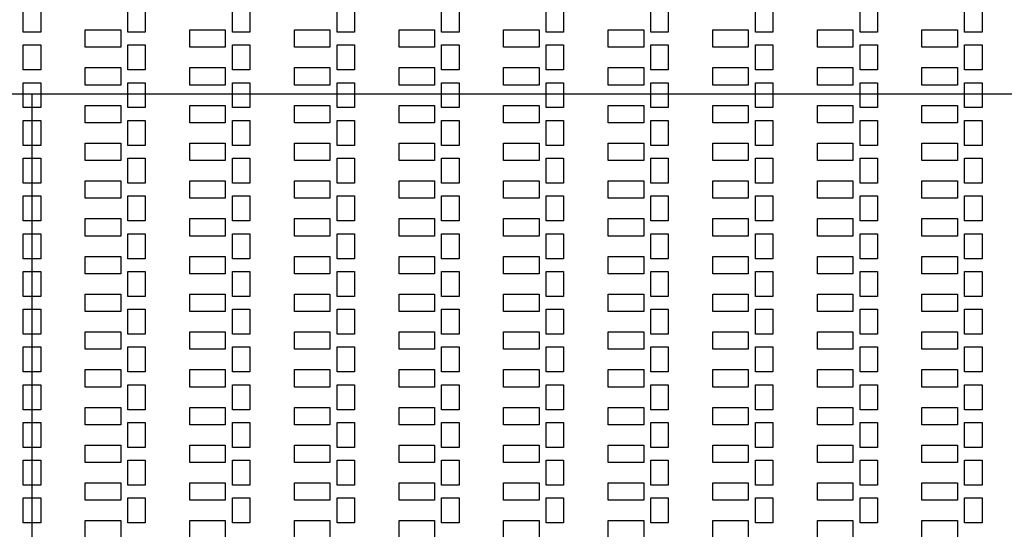
# Model space of a CAD drawing. Units: inches. Extents: x 248 to 257848, y -133774 to 133826.
# Drawn here: x 37042 to 45514, y 78680 to 83067 of the extents above; entities that cross this region are included whole.
import ezdxf

# ---------------------------------------------------------------- set-up
doc = ezdxf.new("R2010")
doc.units = ezdxf.units.IN
doc.header["$MEASUREMENT"] = 0
doc.layers.add('1 - Negative', color=150, linetype='Continuous')
doc.layers.add('Aligner View', color=102, linetype='Continuous')

msp = doc.modelspace()

# ---------------------------------------------------------------- linework, layer by layer
msp.add_circle((67147.5, 66925.6), 50800)
at = {"layer": '1 - Negative'}
for points in [[(37072.5, 83174.7), (37222.5, 83174.7), (37222.5, 82959.7), (37072.5, 82959.7)], [(37072.5, 83174.7), (37222.5, 83174.7), (37222.5, 82959.7), (37072.5, 82959.7)], [(37972.5, 83174.7), (38122.5, 83174.7), (38122.5, 82959.7), (37972.5, 82959.7)], [(37972.5, 83174.7), (38122.5, 83174.7), (38122.5, 82959.7), (37972.5, 82959.7)], [(38872.5, 83174.7), (39022.5, 83174.7), (39022.5, 82959.7), (38872.5, 82959.7)], [(38872.5, 83174.7), (39022.5, 83174.7), (39022.5, 82959.7), (38872.5, 82959.7)], [(39772.5, 83174.7), (39922.5, 83174.7), (39922.5, 82959.7), (39772.5, 82959.7)], [(39772.5, 83174.7), (39922.5, 83174.7), (39922.5, 82959.7), (39772.5, 82959.7)], [(40672.5, 83174.7), (40822.5, 83174.7), (40822.5, 82959.7), (40672.5, 82959.7)], [(40672.5, 83174.7), (40822.5, 83174.7), (40822.5, 82959.7), (40672.5, 82959.7)], [(41572.5, 83174.7), (41722.5, 83174.7), (41722.5, 82959.7), (41572.5, 82959.7)], [(41572.5, 83174.7), (41722.5, 83174.7), (41722.5, 82959.7), (41572.5, 82959.7)], [(42472.5, 83174.7), (42622.5, 83174.7), (42622.5, 82959.7), (42472.5, 82959.7)], [(42472.5, 83174.7), (42622.5, 83174.7), (42622.5, 82959.7), (42472.5, 82959.7)], [(43372.5, 83174.7), (43522.5, 83174.7), (43522.5, 82959.7), (43372.5, 82959.7)], [(43372.5, 83174.7), (43522.5, 83174.7), (43522.5, 82959.7), (43372.5, 82959.7)], [(44272.5, 83174.7), (44422.5, 83174.7), (44422.5, 82959.7), (44272.5, 82959.7)], [(44272.5, 83174.7), (44422.5, 83174.7), (44422.5, 82959.7), (44272.5, 82959.7)], [(45172.5, 83174.7), (45322.5, 83174.7), (45322.5, 82959.7), (45172.5, 82959.7)], [(45172.5, 83174.7), (45322.5, 83174.7), (45322.5, 82959.7), (45172.5, 82959.7)], [(37605.8, 82979.7), (37911.3, 82979.7), (37911.3, 82829.7), (37605.8, 82829.7)], [(37605.8, 82979.7), (37911.3, 82979.7), (37911.3, 82829.7), (37605.8, 82829.7)], [(38505.8, 82979.7), (38811.3, 82979.7), (38811.3, 82829.7), (38505.8, 82829.7)], [(38505.8, 82979.7), (38811.3, 82979.7), (38811.3, 82829.7), (38505.8, 82829.7)], [(39405.8, 82979.7), (39711.3, 82979.7), (39711.3, 82829.7), (39405.8, 82829.7)], [(39405.8, 82979.7), (39711.3, 82979.7), (39711.3, 82829.7), (39405.8, 82829.7)], [(40305.8, 82979.7), (40611.3, 82979.7), (40611.3, 82829.7), (40305.8, 82829.7)], [(40305.8, 82979.7), (40611.3, 82979.7), (40611.3, 82829.7), (40305.8, 82829.7)], [(41205.8, 82979.7), (41511.3, 82979.7), (41511.3, 82829.7), (41205.8, 82829.7)], [(41205.8, 82979.7), (41511.3, 82979.7), (41511.3, 82829.7), (41205.8, 82829.7)], [(42105.8, 82979.7), (42411.3, 82979.7), (42411.3, 82829.7), (42105.8, 82829.7)], [(42105.8, 82979.7), (42411.3, 82979.7), (42411.3, 82829.7), (42105.8, 82829.7)], [(43005.8, 82979.7), (43311.3, 82979.7), (43311.3, 82829.7), (43005.8, 82829.7)], [(43005.8, 82979.7), (43311.3, 82979.7), (43311.3, 82829.7), (43005.8, 82829.7)], [(43905.8, 82979.7), (44211.3, 82979.7), (44211.3, 82829.7), (43905.8, 82829.7)], [(43905.8, 82979.7), (44211.3, 82979.7), (44211.3, 82829.7), (43905.8, 82829.7)], [(44805.8, 82979.7), (45111.3, 82979.7), (45111.3, 82829.7), (44805.8, 82829.7)], [(44805.8, 82979.7), (45111.3, 82979.7), (45111.3, 82829.7), (44805.8, 82829.7)], [(37072.5, 82849.7), (37222.5, 82849.7), (37222.5, 82634.7), (37072.5, 82634.7)], [(37072.5, 82849.7), (37222.5, 82849.7), (37222.5, 82634.7), (37072.5, 82634.7)], [(37972.5, 82849.7), (38122.5, 82849.7), (38122.5, 82634.7), (37972.5, 82634.7)], [(37972.5, 82849.7), (38122.5, 82849.7), (38122.5, 82634.7), (37972.5, 82634.7)], [(38872.5, 82849.7), (39022.5, 82849.7), (39022.5, 82634.7), (38872.5, 82634.7)], [(38872.5, 82849.7), (39022.5, 82849.7), (39022.5, 82634.7), (38872.5, 82634.7)], [(39772.5, 82849.7), (39922.5, 82849.7), (39922.5, 82634.7), (39772.5, 82634.7)], [(39772.5, 82849.7), (39922.5, 82849.7), (39922.5, 82634.7), (39772.5, 82634.7)], [(40672.5, 82849.7), (40822.5, 82849.7), (40822.5, 82634.7), (40672.5, 82634.7)], [(40672.5, 82849.7), (40822.5, 82849.7), (40822.5, 82634.7), (40672.5, 82634.7)], [(41572.5, 82849.7), (41722.5, 82849.7), (41722.5, 82634.7), (41572.5, 82634.7)], [(41572.5, 82849.7), (41722.5, 82849.7), (41722.5, 82634.7), (41572.5, 82634.7)], [(42472.5, 82849.7), (42622.5, 82849.7), (42622.5, 82634.7), (42472.5, 82634.7)], [(42472.5, 82849.7), (42622.5, 82849.7), (42622.5, 82634.7), (42472.5, 82634.7)], [(43372.5, 82849.7), (43522.5, 82849.7), (43522.5, 82634.7), (43372.5, 82634.7)], [(43372.5, 82849.7), (43522.5, 82849.7), (43522.5, 82634.7), (43372.5, 82634.7)], [(44272.5, 82849.7), (44422.5, 82849.7), (44422.5, 82634.7), (44272.5, 82634.7)], [(44272.5, 82849.7), (44422.5, 82849.7), (44422.5, 82634.7), (44272.5, 82634.7)], [(45172.5, 82849.7), (45322.5, 82849.7), (45322.5, 82634.7), (45172.5, 82634.7)], [(45172.5, 82849.7), (45322.5, 82849.7), (45322.5, 82634.7), (45172.5, 82634.7)], [(37605.8, 82654.7), (37911.3, 82654.7), (37911.3, 82504.7), (37605.8, 82504.7)], [(37605.8, 82654.7), (37911.3, 82654.7), (37911.3, 82504.7), (37605.8, 82504.7)], [(38505.8, 82654.7), (38811.3, 82654.7), (38811.3, 82504.7), (38505.8, 82504.7)], [(38505.8, 82654.7), (38811.3, 82654.7), (38811.3, 82504.7), (38505.8, 82504.7)], [(39405.8, 82654.7), (39711.3, 82654.7), (39711.3, 82504.7), (39405.8, 82504.7)], [(39405.8, 82654.7), (39711.3, 82654.7), (39711.3, 82504.7), (39405.8, 82504.7)], [(40305.8, 82654.7), (40611.3, 82654.7), (40611.3, 82504.7), (40305.8, 82504.7)], [(40305.8, 82654.7), (40611.3, 82654.7), (40611.3, 82504.7), (40305.8, 82504.7)], [(41205.8, 82654.7), (41511.3, 82654.7), (41511.3, 82504.7), (41205.8, 82504.7)], [(41205.8, 82654.7), (41511.3, 82654.7), (41511.3, 82504.7), (41205.8, 82504.7)], [(42105.8, 82654.7), (42411.3, 82654.7), (42411.3, 82504.7), (42105.8, 82504.7)], [(42105.8, 82654.7), (42411.3, 82654.7), (42411.3, 82504.7), (42105.8, 82504.7)], [(43005.8, 82654.7), (43311.3, 82654.7), (43311.3, 82504.7), (43005.8, 82504.7)], [(43005.8, 82654.7), (43311.3, 82654.7), (43311.3, 82504.7), (43005.8, 82504.7)], [(43905.8, 82654.7), (44211.3, 82654.7), (44211.3, 82504.7), (43905.8, 82504.7)], [(43905.8, 82654.7), (44211.3, 82654.7), (44211.3, 82504.7), (43905.8, 82504.7)], [(44805.8, 82654.7), (45111.3, 82654.7), (45111.3, 82504.7), (44805.8, 82504.7)], [(44805.8, 82654.7), (45111.3, 82654.7), (45111.3, 82504.7), (44805.8, 82504.7)], [(37072.5, 82524.7), (37222.5, 82524.7), (37222.5, 82309.7), (37072.5, 82309.7)], [(37072.5, 82524.7), (37222.5, 82524.7), (37222.5, 82309.7), (37072.5, 82309.7)], [(37972.5, 82524.7), (38122.5, 82524.7), (38122.5, 82309.7), (37972.5, 82309.7)], [(37972.5, 82524.7), (38122.5, 82524.7), (38122.5, 82309.7), (37972.5, 82309.7)], [(38872.5, 82524.7), (39022.5, 82524.7), (39022.5, 82309.7), (38872.5, 82309.7)], [(38872.5, 82524.7), (39022.5, 82524.7), (39022.5, 82309.7), (38872.5, 82309.7)], [(39772.5, 82524.7), (39922.5, 82524.7), (39922.5, 82309.7), (39772.5, 82309.7)], [(39772.5, 82524.7), (39922.5, 82524.7), (39922.5, 82309.7), (39772.5, 82309.7)], [(40672.5, 82524.7), (40822.5, 82524.7), (40822.5, 82309.7), (40672.5, 82309.7)], [(40672.5, 82524.7), (40822.5, 82524.7), (40822.5, 82309.7), (40672.5, 82309.7)], [(41572.5, 82524.7), (41722.5, 82524.7), (41722.5, 82309.7), (41572.5, 82309.7)], [(41572.5, 82524.7), (41722.5, 82524.7), (41722.5, 82309.7), (41572.5, 82309.7)], [(42472.5, 82524.7), (42622.5, 82524.7), (42622.5, 82309.7), (42472.5, 82309.7)], [(42472.5, 82524.7), (42622.5, 82524.7), (42622.5, 82309.7), (42472.5, 82309.7)], [(43372.5, 82524.7), (43522.5, 82524.7), (43522.5, 82309.7), (43372.5, 82309.7)], [(43372.5, 82524.7), (43522.5, 82524.7), (43522.5, 82309.7), (43372.5, 82309.7)], [(44272.5, 82524.7), (44422.5, 82524.7), (44422.5, 82309.7), (44272.5, 82309.7)], [(44272.5, 82524.7), (44422.5, 82524.7), (44422.5, 82309.7), (44272.5, 82309.7)], [(45172.5, 82524.7), (45322.5, 82524.7), (45322.5, 82309.7), (45172.5, 82309.7)], [(45172.5, 82524.7), (45322.5, 82524.7), (45322.5, 82309.7), (45172.5, 82309.7)], [(37605.8, 82329.7), (37911.3, 82329.7), (37911.3, 82179.7), (37605.8, 82179.7)], [(37605.8, 82329.7), (37911.3, 82329.7), (37911.3, 82179.7), (37605.8, 82179.7)], [(38505.8, 82329.7), (38811.3, 82329.7), (38811.3, 82179.7), (38505.8, 82179.7)], [(38505.8, 82329.7), (38811.3, 82329.7), (38811.3, 82179.7), (38505.8, 82179.7)], [(39405.8, 82329.7), (39711.3, 82329.7), (39711.3, 82179.7), (39405.8, 82179.7)], [(39405.8, 82329.7), (39711.3, 82329.7), (39711.3, 82179.7), (39405.8, 82179.7)], [(40305.8, 82329.7), (40611.3, 82329.7), (40611.3, 82179.7), (40305.8, 82179.7)], [(40305.8, 82329.7), (40611.3, 82329.7), (40611.3, 82179.7), (40305.8, 82179.7)], [(41205.8, 82329.7), (41511.3, 82329.7), (41511.3, 82179.7), (41205.8, 82179.7)], [(41205.8, 82329.7), (41511.3, 82329.7), (41511.3, 82179.7), (41205.8, 82179.7)], [(42105.8, 82329.7), (42411.3, 82329.7), (42411.3, 82179.7), (42105.8, 82179.7)], [(42105.8, 82329.7), (42411.3, 82329.7), (42411.3, 82179.7), (42105.8, 82179.7)], [(43005.8, 82329.7), (43311.3, 82329.7), (43311.3, 82179.7), (43005.8, 82179.7)], [(43005.8, 82329.7), (43311.3, 82329.7), (43311.3, 82179.7), (43005.8, 82179.7)], [(43905.8, 82329.7), (44211.3, 82329.7), (44211.3, 82179.7), (43905.8, 82179.7)], [(43905.8, 82329.7), (44211.3, 82329.7), (44211.3, 82179.7), (43905.8, 82179.7)], [(44805.8, 82329.7), (45111.3, 82329.7), (45111.3, 82179.7), (44805.8, 82179.7)], [(44805.8, 82329.7), (45111.3, 82329.7), (45111.3, 82179.7), (44805.8, 82179.7)], [(37072.5, 82199.7), (37222.5, 82199.7), (37222.5, 81984.7), (37072.5, 81984.7)], [(37072.5, 82199.7), (37222.5, 82199.7), (37222.5, 81984.7), (37072.5, 81984.7)], [(37972.5, 82199.7), (38122.5, 82199.7), (38122.5, 81984.7), (37972.5, 81984.7)], [(37972.5, 82199.7), (38122.5, 82199.7), (38122.5, 81984.7), (37972.5, 81984.7)], [(38872.5, 82199.7), (39022.5, 82199.7), (39022.5, 81984.7), (38872.5, 81984.7)], [(38872.5, 82199.7), (39022.5, 82199.7), (39022.5, 81984.7), (38872.5, 81984.7)], [(39772.5, 82199.7), (39922.5, 82199.7), (39922.5, 81984.7), (39772.5, 81984.7)], [(39772.5, 82199.7), (39922.5, 82199.7), (39922.5, 81984.7), (39772.5, 81984.7)], [(40672.5, 82199.7), (40822.5, 82199.7), (40822.5, 81984.7), (40672.5, 81984.7)], [(40672.5, 82199.7), (40822.5, 82199.7), (40822.5, 81984.7), (40672.5, 81984.7)], [(41572.5, 82199.7), (41722.5, 82199.7), (41722.5, 81984.7), (41572.5, 81984.7)], [(41572.5, 82199.7), (41722.5, 82199.7), (41722.5, 81984.7), (41572.5, 81984.7)], [(42472.5, 82199.7), (42622.5, 82199.7), (42622.5, 81984.7), (42472.5, 81984.7)], [(42472.5, 82199.7), (42622.5, 82199.7), (42622.5, 81984.7), (42472.5, 81984.7)], [(43372.5, 82199.7), (43522.5, 82199.7), (43522.5, 81984.7), (43372.5, 81984.7)], [(43372.5, 82199.7), (43522.5, 82199.7), (43522.5, 81984.7), (43372.5, 81984.7)], [(44272.5, 82199.7), (44422.5, 82199.7), (44422.5, 81984.7), (44272.5, 81984.7)], [(44272.5, 82199.7), (44422.5, 82199.7), (44422.5, 81984.7), (44272.5, 81984.7)], [(45172.5, 82199.7), (45322.5, 82199.7), (45322.5, 81984.7), (45172.5, 81984.7)], [(45172.5, 82199.7), (45322.5, 82199.7), (45322.5, 81984.7), (45172.5, 81984.7)], [(37605.8, 82004.7), (37911.3, 82004.7), (37911.3, 81854.7), (37605.8, 81854.7)], [(37605.8, 82004.7), (37911.3, 82004.7), (37911.3, 81854.7), (37605.8, 81854.7)], [(38505.8, 82004.7), (38811.3, 82004.7), (38811.3, 81854.7), (38505.8, 81854.7)], [(38505.8, 82004.7), (38811.3, 82004.7), (38811.3, 81854.7), (38505.8, 81854.7)], [(39405.8, 82004.7), (39711.3, 82004.7), (39711.3, 81854.7), (39405.8, 81854.7)], [(39405.8, 82004.7), (39711.3, 82004.7), (39711.3, 81854.7), (39405.8, 81854.7)], [(40305.8, 82004.7), (40611.3, 82004.7), (40611.3, 81854.7), (40305.8, 81854.7)], [(40305.8, 82004.7), (40611.3, 82004.7), (40611.3, 81854.7), (40305.8, 81854.7)], [(41205.8, 82004.7), (41511.3, 82004.7), (41511.3, 81854.7), (41205.8, 81854.7)], [(41205.8, 82004.7), (41511.3, 82004.7), (41511.3, 81854.7), (41205.8, 81854.7)], [(42105.8, 82004.7), (42411.3, 82004.7), (42411.3, 81854.7), (42105.8, 81854.7)], [(42105.8, 82004.7), (42411.3, 82004.7), (42411.3, 81854.7), (42105.8, 81854.7)], [(43005.8, 82004.7), (43311.3, 82004.7), (43311.3, 81854.7), (43005.8, 81854.7)], [(43005.8, 82004.7), (43311.3, 82004.7), (43311.3, 81854.7), (43005.8, 81854.7)], [(43905.8, 82004.7), (44211.3, 82004.7), (44211.3, 81854.7), (43905.8, 81854.7)], [(43905.8, 82004.7), (44211.3, 82004.7), (44211.3, 81854.7), (43905.8, 81854.7)], [(44805.8, 82004.7), (45111.3, 82004.7), (45111.3, 81854.7), (44805.8, 81854.7)], [(44805.8, 82004.7), (45111.3, 82004.7), (45111.3, 81854.7), (44805.8, 81854.7)], [(37072.5, 81874.7), (37222.5, 81874.7), (37222.5, 81659.7), (37072.5, 81659.7)], [(37072.5, 81874.7), (37222.5, 81874.7), (37222.5, 81659.7), (37072.5, 81659.7)], [(37972.5, 81874.7), (38122.5, 81874.7), (38122.5, 81659.7), (37972.5, 81659.7)], [(37972.5, 81874.7), (38122.5, 81874.7), (38122.5, 81659.7), (37972.5, 81659.7)], [(38872.5, 81874.7), (39022.5, 81874.7), (39022.5, 81659.7), (38872.5, 81659.7)], [(38872.5, 81874.7), (39022.5, 81874.7), (39022.5, 81659.7), (38872.5, 81659.7)], [(39772.5, 81874.7), (39922.5, 81874.7), (39922.5, 81659.7), (39772.5, 81659.7)], [(39772.5, 81874.7), (39922.5, 81874.7), (39922.5, 81659.7), (39772.5, 81659.7)], [(40672.5, 81874.7), (40822.5, 81874.7), (40822.5, 81659.7), (40672.5, 81659.7)], [(40672.5, 81874.7), (40822.5, 81874.7), (40822.5, 81659.7), (40672.5, 81659.7)], [(41572.5, 81874.7), (41722.5, 81874.7), (41722.5, 81659.7), (41572.5, 81659.7)], [(41572.5, 81874.7), (41722.5, 81874.7), (41722.5, 81659.7), (41572.5, 81659.7)], [(42472.5, 81874.7), (42622.5, 81874.7), (42622.5, 81659.7), (42472.5, 81659.7)], [(42472.5, 81874.7), (42622.5, 81874.7), (42622.5, 81659.7), (42472.5, 81659.7)], [(43372.5, 81874.7), (43522.5, 81874.7), (43522.5, 81659.7), (43372.5, 81659.7)], [(43372.5, 81874.7), (43522.5, 81874.7), (43522.5, 81659.7), (43372.5, 81659.7)], [(44272.5, 81874.7), (44422.5, 81874.7), (44422.5, 81659.7), (44272.5, 81659.7)], [(44272.5, 81874.7), (44422.5, 81874.7), (44422.5, 81659.7), (44272.5, 81659.7)], [(45172.5, 81874.7), (45322.5, 81874.7), (45322.5, 81659.7), (45172.5, 81659.7)], [(45172.5, 81874.7), (45322.5, 81874.7), (45322.5, 81659.7), (45172.5, 81659.7)], [(37605.8, 81679.7), (37911.3, 81679.7), (37911.3, 81529.7), (37605.8, 81529.7)], [(37605.8, 81679.7), (37911.3, 81679.7), (37911.3, 81529.7), (37605.8, 81529.7)], [(38505.8, 81679.7), (38811.3, 81679.7), (38811.3, 81529.7), (38505.8, 81529.7)], [(38505.8, 81679.7), (38811.3, 81679.7), (38811.3, 81529.7), (38505.8, 81529.7)], [(39405.8, 81679.7), (39711.3, 81679.7), (39711.3, 81529.7), (39405.8, 81529.7)], [(39405.8, 81679.7), (39711.3, 81679.7), (39711.3, 81529.7), (39405.8, 81529.7)], [(40305.8, 81679.7), (40611.3, 81679.7), (40611.3, 81529.7), (40305.8, 81529.7)], [(40305.8, 81679.7), (40611.3, 81679.7), (40611.3, 81529.7), (40305.8, 81529.7)], [(41205.8, 81679.7), (41511.3, 81679.7), (41511.3, 81529.7), (41205.8, 81529.7)], [(41205.8, 81679.7), (41511.3, 81679.7), (41511.3, 81529.7), (41205.8, 81529.7)], [(42105.8, 81679.7), (42411.3, 81679.7), (42411.3, 81529.7), (42105.8, 81529.7)], [(42105.8, 81679.7), (42411.3, 81679.7), (42411.3, 81529.7), (42105.8, 81529.7)], [(43005.8, 81679.7), (43311.3, 81679.7), (43311.3, 81529.7), (43005.8, 81529.7)], [(43005.8, 81679.7), (43311.3, 81679.7), (43311.3, 81529.7), (43005.8, 81529.7)], [(43905.8, 81679.7), (44211.3, 81679.7), (44211.3, 81529.7), (43905.8, 81529.7)], [(43905.8, 81679.7), (44211.3, 81679.7), (44211.3, 81529.7), (43905.8, 81529.7)], [(44805.8, 81679.7), (45111.3, 81679.7), (45111.3, 81529.7), (44805.8, 81529.7)], [(44805.8, 81679.7), (45111.3, 81679.7), (45111.3, 81529.7), (44805.8, 81529.7)], [(37072.5, 81549.7), (37222.5, 81549.7), (37222.5, 81334.7), (37072.5, 81334.7)], [(37072.5, 81549.7), (37222.5, 81549.7), (37222.5, 81334.7), (37072.5, 81334.7)], [(37972.5, 81549.7), (38122.5, 81549.7), (38122.5, 81334.7), (37972.5, 81334.7)], [(37972.5, 81549.7), (38122.5, 81549.7), (38122.5, 81334.7), (37972.5, 81334.7)], [(38872.5, 81549.7), (39022.5, 81549.7), (39022.5, 81334.7), (38872.5, 81334.7)], [(38872.5, 81549.7), (39022.5, 81549.7), (39022.5, 81334.7), (38872.5, 81334.7)], [(39772.5, 81549.7), (39922.5, 81549.7), (39922.5, 81334.7), (39772.5, 81334.7)], [(39772.5, 81549.7), (39922.5, 81549.7), (39922.5, 81334.7), (39772.5, 81334.7)], [(40672.5, 81549.7), (40822.5, 81549.7), (40822.5, 81334.7), (40672.5, 81334.7)], [(40672.5, 81549.7), (40822.5, 81549.7), (40822.5, 81334.7), (40672.5, 81334.7)], [(41572.5, 81549.7), (41722.5, 81549.7), (41722.5, 81334.7), (41572.5, 81334.7)], [(41572.5, 81549.7), (41722.5, 81549.7), (41722.5, 81334.7), (41572.5, 81334.7)], [(42472.5, 81549.7), (42622.5, 81549.7), (42622.5, 81334.7), (42472.5, 81334.7)], [(42472.5, 81549.7), (42622.5, 81549.7), (42622.5, 81334.7), (42472.5, 81334.7)], [(43372.5, 81549.7), (43522.5, 81549.7), (43522.5, 81334.7), (43372.5, 81334.7)], [(43372.5, 81549.7), (43522.5, 81549.7), (43522.5, 81334.7), (43372.5, 81334.7)], [(44272.5, 81549.7), (44422.5, 81549.7), (44422.5, 81334.7), (44272.5, 81334.7)], [(44272.5, 81549.7), (44422.5, 81549.7), (44422.5, 81334.7), (44272.5, 81334.7)], [(45172.5, 81549.7), (45322.5, 81549.7), (45322.5, 81334.7), (45172.5, 81334.7)], [(45172.5, 81549.7), (45322.5, 81549.7), (45322.5, 81334.7), (45172.5, 81334.7)], [(37605.8, 81354.7), (37911.3, 81354.7), (37911.3, 81204.7), (37605.8, 81204.7)], [(37605.8, 81354.7), (37911.3, 81354.7), (37911.3, 81204.7), (37605.8, 81204.7)], [(38505.8, 81354.7), (38811.3, 81354.7), (38811.3, 81204.7), (38505.8, 81204.7)], [(38505.8, 81354.7), (38811.3, 81354.7), (38811.3, 81204.7), (38505.8, 81204.7)], [(39405.8, 81354.7), (39711.3, 81354.7), (39711.3, 81204.7), (39405.8, 81204.7)], [(39405.8, 81354.7), (39711.3, 81354.7), (39711.3, 81204.7), (39405.8, 81204.7)], [(40305.8, 81354.7), (40611.3, 81354.7), (40611.3, 81204.7), (40305.8, 81204.7)], [(40305.8, 81354.7), (40611.3, 81354.7), (40611.3, 81204.7), (40305.8, 81204.7)], [(41205.8, 81354.7), (41511.3, 81354.7), (41511.3, 81204.7), (41205.8, 81204.7)], [(41205.8, 81354.7), (41511.3, 81354.7), (41511.3, 81204.7), (41205.8, 81204.7)], [(42105.8, 81354.7), (42411.3, 81354.7), (42411.3, 81204.7), (42105.8, 81204.7)], [(42105.8, 81354.7), (42411.3, 81354.7), (42411.3, 81204.7), (42105.8, 81204.7)], [(43005.8, 81354.7), (43311.3, 81354.7), (43311.3, 81204.7), (43005.8, 81204.7)], [(43005.8, 81354.7), (43311.3, 81354.7), (43311.3, 81204.7), (43005.8, 81204.7)], [(43905.8, 81354.7), (44211.3, 81354.7), (44211.3, 81204.7), (43905.8, 81204.7)], [(43905.8, 81354.7), (44211.3, 81354.7), (44211.3, 81204.7), (43905.8, 81204.7)], [(44805.8, 81354.7), (45111.3, 81354.7), (45111.3, 81204.7), (44805.8, 81204.7)], [(44805.8, 81354.7), (45111.3, 81354.7), (45111.3, 81204.7), (44805.8, 81204.7)], [(37072.5, 81224.7), (37222.5, 81224.7), (37222.5, 81009.7), (37072.5, 81009.7)], [(37072.5, 81224.7), (37222.5, 81224.7), (37222.5, 81009.7), (37072.5, 81009.7)], [(37972.5, 81224.7), (38122.5, 81224.7), (38122.5, 81009.7), (37972.5, 81009.7)], [(37972.5, 81224.7), (38122.5, 81224.7), (38122.5, 81009.7), (37972.5, 81009.7)], [(38872.5, 81224.7), (39022.5, 81224.7), (39022.5, 81009.7), (38872.5, 81009.7)], [(38872.5, 81224.7), (39022.5, 81224.7), (39022.5, 81009.7), (38872.5, 81009.7)], [(39772.5, 81224.7), (39922.5, 81224.7), (39922.5, 81009.7), (39772.5, 81009.7)], [(39772.5, 81224.7), (39922.5, 81224.7), (39922.5, 81009.7), (39772.5, 81009.7)], [(40672.5, 81224.7), (40822.5, 81224.7), (40822.5, 81009.7), (40672.5, 81009.7)], [(40672.5, 81224.7), (40822.5, 81224.7), (40822.5, 81009.7), (40672.5, 81009.7)], [(41572.5, 81224.7), (41722.5, 81224.7), (41722.5, 81009.7), (41572.5, 81009.7)], [(41572.5, 81224.7), (41722.5, 81224.7), (41722.5, 81009.7), (41572.5, 81009.7)], [(42472.5, 81224.7), (42622.5, 81224.7), (42622.5, 81009.7), (42472.5, 81009.7)], [(42472.5, 81224.7), (42622.5, 81224.7), (42622.5, 81009.7), (42472.5, 81009.7)], [(43372.5, 81224.7), (43522.5, 81224.7), (43522.5, 81009.7), (43372.5, 81009.7)], [(43372.5, 81224.7), (43522.5, 81224.7), (43522.5, 81009.7), (43372.5, 81009.7)], [(44272.5, 81224.7), (44422.5, 81224.7), (44422.5, 81009.7), (44272.5, 81009.7)], [(44272.5, 81224.7), (44422.5, 81224.7), (44422.5, 81009.7), (44272.5, 81009.7)], [(45172.5, 81224.7), (45322.5, 81224.7), (45322.5, 81009.7), (45172.5, 81009.7)], [(45172.5, 81224.7), (45322.5, 81224.7), (45322.5, 81009.7), (45172.5, 81009.7)], [(37605.8, 81029.7), (37911.3, 81029.7), (37911.3, 80879.7), (37605.8, 80879.7)], [(37605.8, 81029.7), (37911.3, 81029.7), (37911.3, 80879.7), (37605.8, 80879.7)], [(38505.8, 81029.7), (38811.3, 81029.7), (38811.3, 80879.7), (38505.8, 80879.7)], [(38505.8, 81029.7), (38811.3, 81029.7), (38811.3, 80879.7), (38505.8, 80879.7)], [(39405.8, 81029.7), (39711.3, 81029.7), (39711.3, 80879.7), (39405.8, 80879.7)], [(39405.8, 81029.7), (39711.3, 81029.7), (39711.3, 80879.7), (39405.8, 80879.7)], [(40305.8, 81029.7), (40611.3, 81029.7), (40611.3, 80879.7), (40305.8, 80879.7)], [(40305.8, 81029.7), (40611.3, 81029.7), (40611.3, 80879.7), (40305.8, 80879.7)], [(41205.8, 81029.7), (41511.3, 81029.7), (41511.3, 80879.7), (41205.8, 80879.7)], [(41205.8, 81029.7), (41511.3, 81029.7), (41511.3, 80879.7), (41205.8, 80879.7)], [(42105.8, 81029.7), (42411.3, 81029.7), (42411.3, 80879.7), (42105.8, 80879.7)], [(42105.8, 81029.7), (42411.3, 81029.7), (42411.3, 80879.7), (42105.8, 80879.7)], [(43005.8, 81029.7), (43311.3, 81029.7), (43311.3, 80879.7), (43005.8, 80879.7)], [(43005.8, 81029.7), (43311.3, 81029.7), (43311.3, 80879.7), (43005.8, 80879.7)], [(43905.8, 81029.7), (44211.3, 81029.7), (44211.3, 80879.7), (43905.8, 80879.7)], [(43905.8, 81029.7), (44211.3, 81029.7), (44211.3, 80879.7), (43905.8, 80879.7)], [(44805.8, 81029.7), (45111.3, 81029.7), (45111.3, 80879.7), (44805.8, 80879.7)], [(44805.8, 81029.7), (45111.3, 81029.7), (45111.3, 80879.7), (44805.8, 80879.7)], [(37072.5, 80899.7), (37222.5, 80899.7), (37222.5, 80684.7), (37072.5, 80684.7)], [(37072.5, 80899.7), (37222.5, 80899.7), (37222.5, 80684.7), (37072.5, 80684.7)], [(37972.5, 80899.7), (38122.5, 80899.7), (38122.5, 80684.7), (37972.5, 80684.7)], [(37972.5, 80899.7), (38122.5, 80899.7), (38122.5, 80684.7), (37972.5, 80684.7)], [(38872.5, 80899.7), (39022.5, 80899.7), (39022.5, 80684.7), (38872.5, 80684.7)], [(38872.5, 80899.7), (39022.5, 80899.7), (39022.5, 80684.7), (38872.5, 80684.7)], [(39772.5, 80899.7), (39922.5, 80899.7), (39922.5, 80684.7), (39772.5, 80684.7)], [(39772.5, 80899.7), (39922.5, 80899.7), (39922.5, 80684.7), (39772.5, 80684.7)], [(40672.5, 80899.7), (40822.5, 80899.7), (40822.5, 80684.7), (40672.5, 80684.7)], [(40672.5, 80899.7), (40822.5, 80899.7), (40822.5, 80684.7), (40672.5, 80684.7)], [(41572.5, 80899.7), (41722.5, 80899.7), (41722.5, 80684.7), (41572.5, 80684.7)], [(41572.5, 80899.7), (41722.5, 80899.7), (41722.5, 80684.7), (41572.5, 80684.7)], [(42472.5, 80899.7), (42622.5, 80899.7), (42622.5, 80684.7), (42472.5, 80684.7)], [(42472.5, 80899.7), (42622.5, 80899.7), (42622.5, 80684.7), (42472.5, 80684.7)], [(43372.5, 80899.7), (43522.5, 80899.7), (43522.5, 80684.7), (43372.5, 80684.7)], [(43372.5, 80899.7), (43522.5, 80899.7), (43522.5, 80684.7), (43372.5, 80684.7)], [(44272.5, 80899.7), (44422.5, 80899.7), (44422.5, 80684.7), (44272.5, 80684.7)], [(44272.5, 80899.7), (44422.5, 80899.7), (44422.5, 80684.7), (44272.5, 80684.7)], [(45172.5, 80899.7), (45322.5, 80899.7), (45322.5, 80684.7), (45172.5, 80684.7)], [(45172.5, 80899.7), (45322.5, 80899.7), (45322.5, 80684.7), (45172.5, 80684.7)], [(37605.8, 80704.7), (37911.3, 80704.7), (37911.3, 80554.7), (37605.8, 80554.7)], [(37605.8, 80704.7), (37911.3, 80704.7), (37911.3, 80554.7), (37605.8, 80554.7)], [(38505.8, 80704.7), (38811.3, 80704.7), (38811.3, 80554.7), (38505.8, 80554.7)], [(38505.8, 80704.7), (38811.3, 80704.7), (38811.3, 80554.7), (38505.8, 80554.7)], [(39405.8, 80704.7), (39711.3, 80704.7), (39711.3, 80554.7), (39405.8, 80554.7)], [(39405.8, 80704.7), (39711.3, 80704.7), (39711.3, 80554.7), (39405.8, 80554.7)], [(40305.8, 80704.7), (40611.3, 80704.7), (40611.3, 80554.7), (40305.8, 80554.7)], [(40305.8, 80704.7), (40611.3, 80704.7), (40611.3, 80554.7), (40305.8, 80554.7)], [(41205.8, 80704.7), (41511.3, 80704.7), (41511.3, 80554.7), (41205.8, 80554.7)], [(41205.8, 80704.7), (41511.3, 80704.7), (41511.3, 80554.7), (41205.8, 80554.7)], [(42105.8, 80704.7), (42411.3, 80704.7), (42411.3, 80554.7), (42105.8, 80554.7)], [(42105.8, 80704.7), (42411.3, 80704.7), (42411.3, 80554.7), (42105.8, 80554.7)], [(43005.8, 80704.7), (43311.3, 80704.7), (43311.3, 80554.7), (43005.8, 80554.7)], [(43005.8, 80704.7), (43311.3, 80704.7), (43311.3, 80554.7), (43005.8, 80554.7)], [(43905.8, 80704.7), (44211.3, 80704.7), (44211.3, 80554.7), (43905.8, 80554.7)], [(43905.8, 80704.7), (44211.3, 80704.7), (44211.3, 80554.7), (43905.8, 80554.7)], [(44805.8, 80704.7), (45111.3, 80704.7), (45111.3, 80554.7), (44805.8, 80554.7)], [(44805.8, 80704.7), (45111.3, 80704.7), (45111.3, 80554.7), (44805.8, 80554.7)], [(37072.5, 80574.7), (37222.5, 80574.7), (37222.5, 80359.7), (37072.5, 80359.7)], [(37072.5, 80574.7), (37222.5, 80574.7), (37222.5, 80359.7), (37072.5, 80359.7)], [(37972.5, 80574.7), (38122.5, 80574.7), (38122.5, 80359.7), (37972.5, 80359.7)], [(37972.5, 80574.7), (38122.5, 80574.7), (38122.5, 80359.7), (37972.5, 80359.7)], [(38872.5, 80574.7), (39022.5, 80574.7), (39022.5, 80359.7), (38872.5, 80359.7)], [(38872.5, 80574.7), (39022.5, 80574.7), (39022.5, 80359.7), (38872.5, 80359.7)], [(39772.5, 80574.7), (39922.5, 80574.7), (39922.5, 80359.7), (39772.5, 80359.7)], [(39772.5, 80574.7), (39922.5, 80574.7), (39922.5, 80359.7), (39772.5, 80359.7)], [(40672.5, 80574.7), (40822.5, 80574.7), (40822.5, 80359.7), (40672.5, 80359.7)], [(40672.5, 80574.7), (40822.5, 80574.7), (40822.5, 80359.7), (40672.5, 80359.7)], [(41572.5, 80574.7), (41722.5, 80574.7), (41722.5, 80359.7), (41572.5, 80359.7)], [(41572.5, 80574.7), (41722.5, 80574.7), (41722.5, 80359.7), (41572.5, 80359.7)], [(42472.5, 80574.7), (42622.5, 80574.7), (42622.5, 80359.7), (42472.5, 80359.7)], [(42472.5, 80574.7), (42622.5, 80574.7), (42622.5, 80359.7), (42472.5, 80359.7)], [(43372.5, 80574.7), (43522.5, 80574.7), (43522.5, 80359.7), (43372.5, 80359.7)], [(43372.5, 80574.7), (43522.5, 80574.7), (43522.5, 80359.7), (43372.5, 80359.7)], [(44272.5, 80574.7), (44422.5, 80574.7), (44422.5, 80359.7), (44272.5, 80359.7)], [(44272.5, 80574.7), (44422.5, 80574.7), (44422.5, 80359.7), (44272.5, 80359.7)], [(45172.5, 80574.7), (45322.5, 80574.7), (45322.5, 80359.7), (45172.5, 80359.7)], [(45172.5, 80574.7), (45322.5, 80574.7), (45322.5, 80359.7), (45172.5, 80359.7)], [(37605.8, 80379.7), (37911.3, 80379.7), (37911.3, 80229.7), (37605.8, 80229.7)], [(37605.8, 80379.7), (37911.3, 80379.7), (37911.3, 80229.7), (37605.8, 80229.7)], [(38505.8, 80379.7), (38811.3, 80379.7), (38811.3, 80229.7), (38505.8, 80229.7)], [(38505.8, 80379.7), (38811.3, 80379.7), (38811.3, 80229.7), (38505.8, 80229.7)], [(39405.8, 80379.7), (39711.3, 80379.7), (39711.3, 80229.7), (39405.8, 80229.7)], [(39405.8, 80379.7), (39711.3, 80379.7), (39711.3, 80229.7), (39405.8, 80229.7)], [(40305.8, 80379.7), (40611.3, 80379.7), (40611.3, 80229.7), (40305.8, 80229.7)], [(40305.8, 80379.7), (40611.3, 80379.7), (40611.3, 80229.7), (40305.8, 80229.7)], [(41205.8, 80379.7), (41511.3, 80379.7), (41511.3, 80229.7), (41205.8, 80229.7)], [(41205.8, 80379.7), (41511.3, 80379.7), (41511.3, 80229.7), (41205.8, 80229.7)], [(42105.8, 80379.7), (42411.3, 80379.7), (42411.3, 80229.7), (42105.8, 80229.7)], [(42105.8, 80379.7), (42411.3, 80379.7), (42411.3, 80229.7), (42105.8, 80229.7)], [(43005.8, 80379.7), (43311.3, 80379.7), (43311.3, 80229.7), (43005.8, 80229.7)], [(43005.8, 80379.7), (43311.3, 80379.7), (43311.3, 80229.7), (43005.8, 80229.7)], [(43905.8, 80379.7), (44211.3, 80379.7), (44211.3, 80229.7), (43905.8, 80229.7)], [(43905.8, 80379.7), (44211.3, 80379.7), (44211.3, 80229.7), (43905.8, 80229.7)], [(44805.8, 80379.7), (45111.3, 80379.7), (45111.3, 80229.7), (44805.8, 80229.7)], [(44805.8, 80379.7), (45111.3, 80379.7), (45111.3, 80229.7), (44805.8, 80229.7)], [(37072.5, 80249.7), (37222.5, 80249.7), (37222.5, 80034.7), (37072.5, 80034.7)], [(37072.5, 80249.7), (37222.5, 80249.7), (37222.5, 80034.7), (37072.5, 80034.7)], [(37972.5, 80249.7), (38122.5, 80249.7), (38122.5, 80034.7), (37972.5, 80034.7)], [(37972.5, 80249.7), (38122.5, 80249.7), (38122.5, 80034.7), (37972.5, 80034.7)], [(38872.5, 80249.7), (39022.5, 80249.7), (39022.5, 80034.7), (38872.5, 80034.7)], [(38872.5, 80249.7), (39022.5, 80249.7), (39022.5, 80034.7), (38872.5, 80034.7)], [(39772.5, 80249.7), (39922.5, 80249.7), (39922.5, 80034.7), (39772.5, 80034.7)], [(39772.5, 80249.7), (39922.5, 80249.7), (39922.5, 80034.7), (39772.5, 80034.7)], [(40672.5, 80249.7), (40822.5, 80249.7), (40822.5, 80034.7), (40672.5, 80034.7)], [(40672.5, 80249.7), (40822.5, 80249.7), (40822.5, 80034.7), (40672.5, 80034.7)], [(41572.5, 80249.7), (41722.5, 80249.7), (41722.5, 80034.7), (41572.5, 80034.7)], [(41572.5, 80249.7), (41722.5, 80249.7), (41722.5, 80034.7), (41572.5, 80034.7)], [(42472.5, 80249.7), (42622.5, 80249.7), (42622.5, 80034.7), (42472.5, 80034.7)], [(42472.5, 80249.7), (42622.5, 80249.7), (42622.5, 80034.7), (42472.5, 80034.7)], [(43372.5, 80249.7), (43522.5, 80249.7), (43522.5, 80034.7), (43372.5, 80034.7)], [(43372.5, 80249.7), (43522.5, 80249.7), (43522.5, 80034.7), (43372.5, 80034.7)], [(44272.5, 80249.7), (44422.5, 80249.7), (44422.5, 80034.7), (44272.5, 80034.7)], [(44272.5, 80249.7), (44422.5, 80249.7), (44422.5, 80034.7), (44272.5, 80034.7)], [(45172.5, 80249.7), (45322.5, 80249.7), (45322.5, 80034.7), (45172.5, 80034.7)], [(45172.5, 80249.7), (45322.5, 80249.7), (45322.5, 80034.7), (45172.5, 80034.7)], [(37605.8, 80054.7), (37911.3, 80054.7), (37911.3, 79904.7), (37605.8, 79904.7)], [(37605.8, 80054.7), (37911.3, 80054.7), (37911.3, 79904.7), (37605.8, 79904.7)], [(38505.8, 80054.7), (38811.3, 80054.7), (38811.3, 79904.7), (38505.8, 79904.7)], [(38505.8, 80054.7), (38811.3, 80054.7), (38811.3, 79904.7), (38505.8, 79904.7)], [(39405.8, 80054.7), (39711.3, 80054.7), (39711.3, 79904.7), (39405.8, 79904.7)], [(39405.8, 80054.7), (39711.3, 80054.7), (39711.3, 79904.7), (39405.8, 79904.7)], [(40305.8, 80054.7), (40611.3, 80054.7), (40611.3, 79904.7), (40305.8, 79904.7)], [(40305.8, 80054.7), (40611.3, 80054.7), (40611.3, 79904.7), (40305.8, 79904.7)], [(41205.8, 80054.7), (41511.3, 80054.7), (41511.3, 79904.7), (41205.8, 79904.7)], [(41205.8, 80054.7), (41511.3, 80054.7), (41511.3, 79904.7), (41205.8, 79904.7)], [(42105.8, 80054.7), (42411.3, 80054.7), (42411.3, 79904.7), (42105.8, 79904.7)], [(42105.8, 80054.7), (42411.3, 80054.7), (42411.3, 79904.7), (42105.8, 79904.7)], [(43005.8, 80054.7), (43311.3, 80054.7), (43311.3, 79904.7), (43005.8, 79904.7)], [(43005.8, 80054.7), (43311.3, 80054.7), (43311.3, 79904.7), (43005.8, 79904.7)], [(43905.8, 80054.7), (44211.3, 80054.7), (44211.3, 79904.7), (43905.8, 79904.7)], [(43905.8, 80054.7), (44211.3, 80054.7), (44211.3, 79904.7), (43905.8, 79904.7)], [(44805.8, 80054.7), (45111.3, 80054.7), (45111.3, 79904.7), (44805.8, 79904.7)], [(44805.8, 80054.7), (45111.3, 80054.7), (45111.3, 79904.7), (44805.8, 79904.7)], [(37072.5, 79924.7), (37222.5, 79924.7), (37222.5, 79709.7), (37072.5, 79709.7)], [(37072.5, 79924.7), (37222.5, 79924.7), (37222.5, 79709.7), (37072.5, 79709.7)], [(37972.5, 79924.7), (38122.5, 79924.7), (38122.5, 79709.7), (37972.5, 79709.7)], [(37972.5, 79924.7), (38122.5, 79924.7), (38122.5, 79709.7), (37972.5, 79709.7)], [(38872.5, 79924.7), (39022.5, 79924.7), (39022.5, 79709.7), (38872.5, 79709.7)], [(38872.5, 79924.7), (39022.5, 79924.7), (39022.5, 79709.7), (38872.5, 79709.7)], [(39772.5, 79924.7), (39922.5, 79924.7), (39922.5, 79709.7), (39772.5, 79709.7)], [(39772.5, 79924.7), (39922.5, 79924.7), (39922.5, 79709.7), (39772.5, 79709.7)], [(40672.5, 79924.7), (40822.5, 79924.7), (40822.5, 79709.7), (40672.5, 79709.7)], [(40672.5, 79924.7), (40822.5, 79924.7), (40822.5, 79709.7), (40672.5, 79709.7)], [(41572.5, 79924.7), (41722.5, 79924.7), (41722.5, 79709.7), (41572.5, 79709.7)], [(41572.5, 79924.7), (41722.5, 79924.7), (41722.5, 79709.7), (41572.5, 79709.7)], [(42472.5, 79924.7), (42622.5, 79924.7), (42622.5, 79709.7), (42472.5, 79709.7)], [(42472.5, 79924.7), (42622.5, 79924.7), (42622.5, 79709.7), (42472.5, 79709.7)], [(43372.5, 79924.7), (43522.5, 79924.7), (43522.5, 79709.7), (43372.5, 79709.7)], [(43372.5, 79924.7), (43522.5, 79924.7), (43522.5, 79709.7), (43372.5, 79709.7)], [(44272.5, 79924.7), (44422.5, 79924.7), (44422.5, 79709.7), (44272.5, 79709.7)], [(44272.5, 79924.7), (44422.5, 79924.7), (44422.5, 79709.7), (44272.5, 79709.7)], [(45172.5, 79924.7), (45322.5, 79924.7), (45322.5, 79709.7), (45172.5, 79709.7)], [(45172.5, 79924.7), (45322.5, 79924.7), (45322.5, 79709.7), (45172.5, 79709.7)], [(37605.8, 79729.7), (37911.3, 79729.7), (37911.3, 79579.7), (37605.8, 79579.7)], [(37605.8, 79729.7), (37911.3, 79729.7), (37911.3, 79579.7), (37605.8, 79579.7)], [(38505.8, 79729.7), (38811.3, 79729.7), (38811.3, 79579.7), (38505.8, 79579.7)], [(38505.8, 79729.7), (38811.3, 79729.7), (38811.3, 79579.7), (38505.8, 79579.7)], [(39405.8, 79729.7), (39711.3, 79729.7), (39711.3, 79579.7), (39405.8, 79579.7)], [(39405.8, 79729.7), (39711.3, 79729.7), (39711.3, 79579.7), (39405.8, 79579.7)], [(40305.8, 79729.7), (40611.3, 79729.7), (40611.3, 79579.7), (40305.8, 79579.7)], [(40305.8, 79729.7), (40611.3, 79729.7), (40611.3, 79579.7), (40305.8, 79579.7)], [(41205.8, 79729.7), (41511.3, 79729.7), (41511.3, 79579.7), (41205.8, 79579.7)], [(41205.8, 79729.7), (41511.3, 79729.7), (41511.3, 79579.7), (41205.8, 79579.7)], [(42105.8, 79729.7), (42411.3, 79729.7), (42411.3, 79579.7), (42105.8, 79579.7)], [(42105.8, 79729.7), (42411.3, 79729.7), (42411.3, 79579.7), (42105.8, 79579.7)], [(43005.8, 79729.7), (43311.3, 79729.7), (43311.3, 79579.7), (43005.8, 79579.7)], [(43005.8, 79729.7), (43311.3, 79729.7), (43311.3, 79579.7), (43005.8, 79579.7)], [(43905.8, 79729.7), (44211.3, 79729.7), (44211.3, 79579.7), (43905.8, 79579.7)], [(43905.8, 79729.7), (44211.3, 79729.7), (44211.3, 79579.7), (43905.8, 79579.7)], [(44805.8, 79729.7), (45111.3, 79729.7), (45111.3, 79579.7), (44805.8, 79579.7)], [(44805.8, 79729.7), (45111.3, 79729.7), (45111.3, 79579.7), (44805.8, 79579.7)], [(37072.5, 79599.7), (37222.5, 79599.7), (37222.5, 79384.7), (37072.5, 79384.7)], [(37072.5, 79599.7), (37222.5, 79599.7), (37222.5, 79384.7), (37072.5, 79384.7)], [(37972.5, 79599.7), (38122.5, 79599.7), (38122.5, 79384.7), (37972.5, 79384.7)], [(37972.5, 79599.7), (38122.5, 79599.7), (38122.5, 79384.7), (37972.5, 79384.7)], [(38872.5, 79599.7), (39022.5, 79599.7), (39022.5, 79384.7), (38872.5, 79384.7)], [(38872.5, 79599.7), (39022.5, 79599.7), (39022.5, 79384.7), (38872.5, 79384.7)], [(39772.5, 79599.7), (39922.5, 79599.7), (39922.5, 79384.7), (39772.5, 79384.7)], [(39772.5, 79599.7), (39922.5, 79599.7), (39922.5, 79384.7), (39772.5, 79384.7)], [(40672.5, 79599.7), (40822.5, 79599.7), (40822.5, 79384.7), (40672.5, 79384.7)], [(40672.5, 79599.7), (40822.5, 79599.7), (40822.5, 79384.7), (40672.5, 79384.7)], [(41572.5, 79599.7), (41722.5, 79599.7), (41722.5, 79384.7), (41572.5, 79384.7)], [(41572.5, 79599.7), (41722.5, 79599.7), (41722.5, 79384.7), (41572.5, 79384.7)], [(42472.5, 79599.7), (42622.5, 79599.7), (42622.5, 79384.7), (42472.5, 79384.7)], [(42472.5, 79599.7), (42622.5, 79599.7), (42622.5, 79384.7), (42472.5, 79384.7)], [(43372.5, 79599.7), (43522.5, 79599.7), (43522.5, 79384.7), (43372.5, 79384.7)], [(43372.5, 79599.7), (43522.5, 79599.7), (43522.5, 79384.7), (43372.5, 79384.7)], [(44272.5, 79599.7), (44422.5, 79599.7), (44422.5, 79384.7), (44272.5, 79384.7)], [(44272.5, 79599.7), (44422.5, 79599.7), (44422.5, 79384.7), (44272.5, 79384.7)], [(45172.5, 79599.7), (45322.5, 79599.7), (45322.5, 79384.7), (45172.5, 79384.7)], [(45172.5, 79599.7), (45322.5, 79599.7), (45322.5, 79384.7), (45172.5, 79384.7)], [(37605.8, 79404.7), (37911.3, 79404.7), (37911.3, 79254.7), (37605.8, 79254.7)], [(37605.8, 79404.7), (37911.3, 79404.7), (37911.3, 79254.7), (37605.8, 79254.7)], [(38505.8, 79404.7), (38811.3, 79404.7), (38811.3, 79254.7), (38505.8, 79254.7)], [(38505.8, 79404.7), (38811.3, 79404.7), (38811.3, 79254.7), (38505.8, 79254.7)], [(39405.8, 79404.7), (39711.3, 79404.7), (39711.3, 79254.7), (39405.8, 79254.7)], [(39405.8, 79404.7), (39711.3, 79404.7), (39711.3, 79254.7), (39405.8, 79254.7)], [(40305.8, 79404.7), (40611.3, 79404.7), (40611.3, 79254.7), (40305.8, 79254.7)], [(40305.8, 79404.7), (40611.3, 79404.7), (40611.3, 79254.7), (40305.8, 79254.7)], [(41205.8, 79404.7), (41511.3, 79404.7), (41511.3, 79254.7), (41205.8, 79254.7)], [(41205.8, 79404.7), (41511.3, 79404.7), (41511.3, 79254.7), (41205.8, 79254.7)], [(42105.8, 79404.7), (42411.3, 79404.7), (42411.3, 79254.7), (42105.8, 79254.7)], [(42105.8, 79404.7), (42411.3, 79404.7), (42411.3, 79254.7), (42105.8, 79254.7)], [(43005.8, 79404.7), (43311.3, 79404.7), (43311.3, 79254.7), (43005.8, 79254.7)], [(43005.8, 79404.7), (43311.3, 79404.7), (43311.3, 79254.7), (43005.8, 79254.7)], [(43905.8, 79404.7), (44211.3, 79404.7), (44211.3, 79254.7), (43905.8, 79254.7)], [(43905.8, 79404.7), (44211.3, 79404.7), (44211.3, 79254.7), (43905.8, 79254.7)], [(44805.8, 79404.7), (45111.3, 79404.7), (45111.3, 79254.7), (44805.8, 79254.7)], [(44805.8, 79404.7), (45111.3, 79404.7), (45111.3, 79254.7), (44805.8, 79254.7)], [(37072.5, 79274.7), (37222.5, 79274.7), (37222.5, 79059.7), (37072.5, 79059.7)], [(37072.5, 79274.7), (37222.5, 79274.7), (37222.5, 79059.7), (37072.5, 79059.7)], [(37972.5, 79274.7), (38122.5, 79274.7), (38122.5, 79059.7), (37972.5, 79059.7)], [(37972.5, 79274.7), (38122.5, 79274.7), (38122.5, 79059.7), (37972.5, 79059.7)], [(38872.5, 79274.7), (39022.5, 79274.7), (39022.5, 79059.7), (38872.5, 79059.7)], [(38872.5, 79274.7), (39022.5, 79274.7), (39022.5, 79059.7), (38872.5, 79059.7)], [(39772.5, 79274.7), (39922.5, 79274.7), (39922.5, 79059.7), (39772.5, 79059.7)], [(39772.5, 79274.7), (39922.5, 79274.7), (39922.5, 79059.7), (39772.5, 79059.7)], [(40672.5, 79274.7), (40822.5, 79274.7), (40822.5, 79059.7), (40672.5, 79059.7)], [(40672.5, 79274.7), (40822.5, 79274.7), (40822.5, 79059.7), (40672.5, 79059.7)], [(41572.5, 79274.7), (41722.5, 79274.7), (41722.5, 79059.7), (41572.5, 79059.7)], [(41572.5, 79274.7), (41722.5, 79274.7), (41722.5, 79059.7), (41572.5, 79059.7)], [(42472.5, 79274.7), (42622.5, 79274.7), (42622.5, 79059.7), (42472.5, 79059.7)], [(42472.5, 79274.7), (42622.5, 79274.7), (42622.5, 79059.7), (42472.5, 79059.7)], [(43372.5, 79274.7), (43522.5, 79274.7), (43522.5, 79059.7), (43372.5, 79059.7)], [(43372.5, 79274.7), (43522.5, 79274.7), (43522.5, 79059.7), (43372.5, 79059.7)], [(44272.5, 79274.7), (44422.5, 79274.7), (44422.5, 79059.7), (44272.5, 79059.7)], [(44272.5, 79274.7), (44422.5, 79274.7), (44422.5, 79059.7), (44272.5, 79059.7)], [(45172.5, 79274.7), (45322.5, 79274.7), (45322.5, 79059.7), (45172.5, 79059.7)], [(45172.5, 79274.7), (45322.5, 79274.7), (45322.5, 79059.7), (45172.5, 79059.7)], [(37605.8, 79079.7), (37911.3, 79079.7), (37911.3, 78929.7), (37605.8, 78929.7)], [(37605.8, 79079.7), (37911.3, 79079.7), (37911.3, 78929.7), (37605.8, 78929.7)], [(38505.8, 79079.7), (38811.3, 79079.7), (38811.3, 78929.7), (38505.8, 78929.7)], [(38505.8, 79079.7), (38811.3, 79079.7), (38811.3, 78929.7), (38505.8, 78929.7)], [(39405.8, 79079.7), (39711.3, 79079.7), (39711.3, 78929.7), (39405.8, 78929.7)], [(39405.8, 79079.7), (39711.3, 79079.7), (39711.3, 78929.7), (39405.8, 78929.7)], [(40305.8, 79079.7), (40611.3, 79079.7), (40611.3, 78929.7), (40305.8, 78929.7)], [(40305.8, 79079.7), (40611.3, 79079.7), (40611.3, 78929.7), (40305.8, 78929.7)], [(41205.8, 79079.7), (41511.3, 79079.7), (41511.3, 78929.7), (41205.8, 78929.7)], [(41205.8, 79079.7), (41511.3, 79079.7), (41511.3, 78929.7), (41205.8, 78929.7)], [(42105.8, 79079.7), (42411.3, 79079.7), (42411.3, 78929.7), (42105.8, 78929.7)], [(42105.8, 79079.7), (42411.3, 79079.7), (42411.3, 78929.7), (42105.8, 78929.7)], [(43005.8, 79079.7), (43311.3, 79079.7), (43311.3, 78929.7), (43005.8, 78929.7)], [(43005.8, 79079.7), (43311.3, 79079.7), (43311.3, 78929.7), (43005.8, 78929.7)], [(43905.8, 79079.7), (44211.3, 79079.7), (44211.3, 78929.7), (43905.8, 78929.7)], [(43905.8, 79079.7), (44211.3, 79079.7), (44211.3, 78929.7), (43905.8, 78929.7)], [(44805.8, 79079.7), (45111.3, 79079.7), (45111.3, 78929.7), (44805.8, 78929.7)], [(44805.8, 79079.7), (45111.3, 79079.7), (45111.3, 78929.7), (44805.8, 78929.7)], [(37072.5, 78949.7), (37222.5, 78949.7), (37222.5, 78734.7), (37072.5, 78734.7)], [(37072.5, 78949.7), (37222.5, 78949.7), (37222.5, 78734.7), (37072.5, 78734.7)], [(37972.5, 78949.7), (38122.5, 78949.7), (38122.5, 78734.7), (37972.5, 78734.7)], [(37972.5, 78949.7), (38122.5, 78949.7), (38122.5, 78734.7), (37972.5, 78734.7)], [(38872.5, 78949.7), (39022.5, 78949.7), (39022.5, 78734.7), (38872.5, 78734.7)], [(38872.5, 78949.7), (39022.5, 78949.7), (39022.5, 78734.7), (38872.5, 78734.7)], [(39772.5, 78949.7), (39922.5, 78949.7), (39922.5, 78734.7), (39772.5, 78734.7)], [(39772.5, 78949.7), (39922.5, 78949.7), (39922.5, 78734.7), (39772.5, 78734.7)], [(40672.5, 78949.7), (40822.5, 78949.7), (40822.5, 78734.7), (40672.5, 78734.7)], [(40672.5, 78949.7), (40822.5, 78949.7), (40822.5, 78734.7), (40672.5, 78734.7)], [(41572.5, 78949.7), (41722.5, 78949.7), (41722.5, 78734.7), (41572.5, 78734.7)], [(41572.5, 78949.7), (41722.5, 78949.7), (41722.5, 78734.7), (41572.5, 78734.7)], [(42472.5, 78949.7), (42622.5, 78949.7), (42622.5, 78734.7), (42472.5, 78734.7)], [(42472.5, 78949.7), (42622.5, 78949.7), (42622.5, 78734.7), (42472.5, 78734.7)], [(43372.5, 78949.7), (43522.5, 78949.7), (43522.5, 78734.7), (43372.5, 78734.7)], [(43372.5, 78949.7), (43522.5, 78949.7), (43522.5, 78734.7), (43372.5, 78734.7)], [(44272.5, 78949.7), (44422.5, 78949.7), (44422.5, 78734.7), (44272.5, 78734.7)], [(44272.5, 78949.7), (44422.5, 78949.7), (44422.5, 78734.7), (44272.5, 78734.7)], [(45172.5, 78949.7), (45322.5, 78949.7), (45322.5, 78734.7), (45172.5, 78734.7)], [(45172.5, 78949.7), (45322.5, 78949.7), (45322.5, 78734.7), (45172.5, 78734.7)], [(37605.8, 78754.7), (37911.3, 78754.7), (37911.3, 78604.7), (37605.8, 78604.7)], [(37605.8, 78754.7), (37911.3, 78754.7), (37911.3, 78604.7), (37605.8, 78604.7)], [(38505.8, 78754.7), (38811.3, 78754.7), (38811.3, 78604.7), (38505.8, 78604.7)], [(38505.8, 78754.7), (38811.3, 78754.7), (38811.3, 78604.7), (38505.8, 78604.7)], [(39405.8, 78754.7), (39711.3, 78754.7), (39711.3, 78604.7), (39405.8, 78604.7)], [(39405.8, 78754.7), (39711.3, 78754.7), (39711.3, 78604.7), (39405.8, 78604.7)], [(40305.8, 78754.7), (40611.3, 78754.7), (40611.3, 78604.7), (40305.8, 78604.7)], [(40305.8, 78754.7), (40611.3, 78754.7), (40611.3, 78604.7), (40305.8, 78604.7)], [(41205.8, 78754.7), (41511.3, 78754.7), (41511.3, 78604.7), (41205.8, 78604.7)], [(41205.8, 78754.7), (41511.3, 78754.7), (41511.3, 78604.7), (41205.8, 78604.7)], [(42105.8, 78754.7), (42411.3, 78754.7), (42411.3, 78604.7), (42105.8, 78604.7)], [(42105.8, 78754.7), (42411.3, 78754.7), (42411.3, 78604.7), (42105.8, 78604.7)], [(43005.8, 78754.7), (43311.3, 78754.7), (43311.3, 78604.7), (43005.8, 78604.7)], [(43005.8, 78754.7), (43311.3, 78754.7), (43311.3, 78604.7), (43005.8, 78604.7)], [(43905.8, 78754.7), (44211.3, 78754.7), (44211.3, 78604.7), (43905.8, 78604.7)], [(43905.8, 78754.7), (44211.3, 78754.7), (44211.3, 78604.7), (43905.8, 78604.7)], [(44805.8, 78754.7), (45111.3, 78754.7), (45111.3, 78604.7), (44805.8, 78604.7)], [(44805.8, 78754.7), (45111.3, 78754.7), (45111.3, 78604.7), (44805.8, 78604.7)]]:
    msp.add_lwpolyline(points, close=True, dxfattribs=at)
for radius in [51765, 51562]:
    msp.add_circle((67147.5, 66925.6), radius, dxfattribs=at)
at = {"layer": 'Aligner View'}
for points in [[(22147.5, 51425.6), (97147.5, 51425.6), (97147.5, 82425.6), (22147.5, 82425.6)], [(37147.5, 51425.6), (112147.5, 51425.6), (112147.5, 82425.6), (37147.5, 82425.6)]]:
    msp.add_lwpolyline(points, close=True, dxfattribs=at)

doc.saveas('drawing.dxf')
